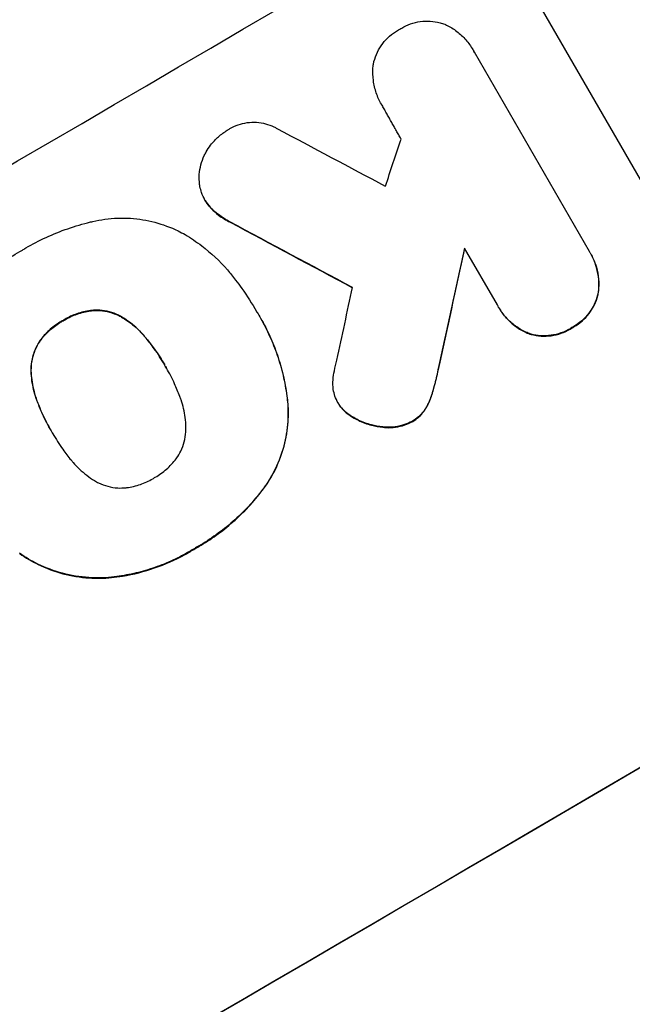
# Model space of a CAD drawing. Units: millimetres. Extents: x -4657 to 5127, y -3984 to 6406.
# Drawn here: x -1529 to -1452, y 2740 to 2863 of the extents above; entities that cross this region are included whole.
import ezdxf

# ---------------------------------------------------------------- set-up
doc = ezdxf.new("R2010")
doc.units = ezdxf.units.MM
doc.header["$LTSCALE"] = 20
doc.layers.add('2d', color=230, linetype='Continuous')

msp = doc.modelspace()

# ---------------------------------------------------------------- linework, layer by layer
at = {"layer": '2d'}
for p, q in [((-1464.24, 2865.64), (-1426.77, 2800.73)), ((-1471.94, 2858.99), (-1471.97, 2859.03)), ((-1471.8, 2858.74), (-1457.41, 2833.81)), ((-1483.38, 2852.15), (-1483.41, 2852.2)), ((-1505.46, 2840.15), (-1505.49, 2840.2)), ((-1504.72, 2839.16), (-1504.75, 2839.2)), ((-1502.34, 2837.43), (-1502.37, 2837.48)), ((-1468.89, 2827.07), (-1473, 2834.18)), ((-1457.2, 2833.45), (-1457.22, 2833.5)), ((-1456.27, 2828.46), (-1456.3, 2828.51)), ((-1519.69, 2826.34), (-1519.71, 2826.39)), ((-1499.01, 2826.22), (-1499.04, 2826.26)), ((-1468.7, 2826.72), (-1468.73, 2826.77)), ((-1523.23, 2825.09), (-1523.26, 2825.14)), ((-1515.8, 2825.47), (-1515.83, 2825.52)), ((-1498.51, 2825.37), (-1498.53, 2825.41)), ((-1464.84, 2823.43), (-1464.86, 2823.48)), ((-1459.54, 2824.19), (-1459.57, 2824.24)), ((-1526.08, 2822.62), (-1526.11, 2822.66)), ((-1512.84, 2822.88), (-1512.86, 2822.93)), ((-1527.24, 2818.8), (-1527.27, 2818.84)), ((-1510.43, 2819.38), (-1510.46, 2819.42)), ((-1476.29, 2818.93), (-1476.32, 2818.98)), ((-1476.96, 2816.23), (-1476.98, 2816.27)), ((-1526.46, 2814.94), (-1526.49, 2814.98)), ((-1488.81, 2814.76), (-1488.83, 2814.81)), ((-1495.1, 2814.65), (-1495.12, 2814.69)), ((-1488.46, 2814.24), (-1488.49, 2814.29)), ((-1477.67, 2814.4), (-1477.7, 2814.44)), ((-1487.01, 2813.02), (-1487.04, 2813.07)), ((-1479.57, 2812.46), (-1479.59, 2812.5)), ((-1524.62, 2811.1), (-1524.65, 2811.15)), ((-1483.21, 2811.76), (-1483.24, 2811.81)), ((-1497.82, 2804.53), (-1497.84, 2804.57)), ((-1506.75, 2796.55), (-1506.78, 2796.6)), ((-1517.19, 2792.95), (-1517.21, 2792.99))]:
    msp.add_line(p, q, dxfattribs=at)
for centre, major_axis, ratio, start_param, end_param in [((-1642.76, 2845.53), (951.76, 549.5), 0.052336, 4.575789, 4.848989), ((-1739.7, 3013.43), (-1834.61, 982.23), 0.01457, 1.711555, 1.719019), ((-1569.51, 2718.66), (465.93, 1388.25), 0.029425, -1.472014, -1.467738), ((-1727.76, 2992.75), (-1840.22, 989.95), 0.014477, 1.701385, 1.709768), ((-1546.75, 2679.24), (351.06, 1589.2), 0.023864, -1.477511, -1.467906), ((-1555.51, 2694.41), (345.17, 1597.4), 0.023624, -1.486889, -1.481171), ((-1590.34, 2754.73), (951.76, 549.5), 0.052336, 4.575789, 4.848989)]:
    msp.add_ellipse(centre, major_axis=major_axis, ratio=ratio, start_param=start_param, end_param=end_param, dxfattribs=at)
at = {"layer": '2d', "extrusion": (0, 0, -1)}
for centre, major_axis, ratio, start_param, end_param in [((-1727.76, 2992.75), (-1838.54, 989.05), 0.014477, 4.573294, 4.581703), ((-1546.75, 2679.24), (350.74, 1587.76), 0.023864, 1.467788, 1.477402), ((-1590.34, 2754.73), (952.63, 550), 0.052336, 1.434322, 1.707271)]:
    msp.add_ellipse(centre, major_axis=major_axis, ratio=ratio, start_param=start_param, end_param=end_param, dxfattribs=at)
at = {"layer": '2d'}
for points, knots in [([(-1649.94, 2857.96), (-1643.07, 2861.93), (-1635.84, 2865.89), (-1624.4, 2871.76), (-1620.49, 2873.7), (-1614.48, 2876.59), (-1612.45, 2877.55), (-1609.37, 2878.98), (-1607.82, 2879.69), (-1606, 2880.52), (-1605.08, 2880.93), (-1604.62, 2881.14), (-1604.39, 2881.24), (-1604.28, 2881.29), (-1604.22, 2881.32), (-1604.2, 2881.33), (-1604.18, 2881.33), (-1604.17, 2881.34), (-1600.59, 2882.94), (-1596.87, 2884.56), (-1591.08, 2886.98), (-1589.11, 2887.79), (-1586.11, 2889), (-1584.59, 2889.61), (-1582.8, 2890.32), (-1581.9, 2890.67), (-1581.44, 2890.85), (-1581.22, 2890.93), (-1581.1, 2890.98), (-1581.05, 2891), (-1581.02, 2891.01), (-1581.01, 2891.02), (-1581, 2891.02), (-1577.61, 2892.34), (-1573.98, 2893.7), (-1568.16, 2895.81), (-1566.16, 2896.52), (-1563.07, 2897.59), (-1561.5, 2898.13), (-1559.62, 2898.77), (-1558.67, 2899.09), (-1558.2, 2899.25), (-1557.96, 2899.33), (-1557.84, 2899.37), (-1557.78, 2899.39), (-1557.75, 2899.4), (-1557.73, 2899.4), (-1557.73, 2899.4), (-1557.72, 2899.4), (-1557.72, 2899.4), (-1556.14, 2899.93), (-1553.41, 2900.83), (-1547.58, 2902.66), (-1545.35, 2903.35), (-1541.55, 2904.48), (-1540.21, 2904.87), (-1538.09, 2905.49), (-1537.01, 2905.8), (-1535.69, 2906.17), (-1535.02, 2906.36), (-1534.68, 2906.45), (-1534.51, 2906.5), (-1534.43, 2906.53), (-1534.38, 2906.54), (-1534.36, 2906.54), (-1534.35, 2906.55), (-1534.34, 2906.55), (-1529.54, 2907.89), (-1525.18, 2909.03), (-1519.3, 2910.5), (-1517.46, 2910.95), (-1514.86, 2911.57), (-1514.02, 2911.76), (-1512.81, 2912.05), (-1512.21, 2912.18), (-1511.53, 2912.34), (-1511.2, 2912.42), (-1511.03, 2912.45), (-1510.95, 2912.47), (-1510.91, 2912.48), (-1510.89, 2912.49), (-1510.88, 2912.49), (-1510.87, 2912.49), (-1510.87, 2912.49), (-1506.53, 2913.48), (-1502.39, 2914.36), (-1496.47, 2915.55), (-1494.55, 2915.92), (-1491.74, 2916.45), (-1490.36, 2916.71), (-1488.78, 2917), (-1488, 2917.14), (-1487.61, 2917.21), (-1487.41, 2917.24), (-1487.32, 2917.26), (-1487.27, 2917.27), (-1487.25, 2917.27), (-1487.23, 2917.27), (-1487.23, 2917.27), (-1478.76, 2918.77), (-1470.71, 2919.98), (-1463.08, 2920.95)], [0.5002861, 0.5002861, 0.5002861, 0.5002861, 0.5627504, 0.5627504, 0.5939825, 0.5939825, 0.6095985, 0.6095985, 0.6174066, 0.6213106, 0.6232626, 0.6242386, 0.6247266, 0.6249706, 0.6250926, 0.6251536, 0.6251536, 0.6252146, 0.6252146, 0.6564467, 0.6564467, 0.6720628, 0.6720628, 0.6798708, 0.6837748, 0.6857268, 0.6867028, 0.6871908, 0.6874348, 0.6875568, 0.6876178, 0.6876178, 0.6876788, 0.6876788, 0.7189109, 0.7189109, 0.734527, 0.734527, 0.742335, 0.746239, 0.7481911, 0.7491671, 0.7496551, 0.7498991, 0.7500211, 0.7500821, 0.7501126, 0.7501278, 0.7501278, 0.7501431, 0.7501431, 0.7813752, 0.7813752, 0.7969912, 0.7969912, 0.8047993, 0.8047993, 0.8087033, 0.8106553, 0.8116313, 0.8121193, 0.8123633, 0.8124853, 0.8125463, 0.8125768, 0.8125768, 0.8126073, 0.8126073, 0.8438394, 0.8438394, 0.8594555, 0.8594555, 0.8672635, 0.8672635, 0.8711675, 0.8731195, 0.8740955, 0.8745835, 0.8748275, 0.8749495, 0.8750105, 0.875041, 0.875041, 0.8750715, 0.8750715, 0.9063036, 0.9063036, 0.9219197, 0.9219197, 0.9297277, 0.9336318, 0.9355838, 0.9365598, 0.9370478, 0.9372918, 0.9374138, 0.9374748, 0.9374748, 0.9375358, 0.9375358, 1, 1, 1, 1]), ([(-1463.75, 2905.48), (-1470.98, 2904.59), (-1478.36, 2902.98), (-1489.69, 2899.45), (-1493.5, 2898.1), (-1499.29, 2895.78), (-1501.23, 2894.97), (-1504.15, 2893.67), (-1505.61, 2893.01), (-1507.33, 2892.21), (-1508.19, 2891.8), (-1508.62, 2891.59), (-1508.84, 2891.48), (-1508.94, 2891.43), (-1509, 2891.41), (-1509.02, 2891.4), (-1509.04, 2891.39), (-1509.05, 2891.38), (-1515.37, 2888.32), (-1521.95, 2884.7), (-1532.22, 2878.44), (-1535.71, 2876.21), (-1541.04, 2872.65), (-1542.84, 2871.44), (-1545.55, 2869.56), (-1546.92, 2868.6), (-1548.52, 2867.47), (-1549.33, 2866.89), (-1549.73, 2866.61), (-1549.93, 2866.46), (-1550.03, 2866.39), (-1550.08, 2866.35), (-1550.11, 2866.33), (-1550.12, 2866.33), (-1550.13, 2866.32), (-1550.13, 2866.32), (-1552.8, 2864.4), (-1555.71, 2862.26), (-1560.44, 2858.72), (-1562.08, 2857.49), (-1564.63, 2855.55), (-1565.92, 2854.56), (-1567.47, 2853.37), (-1568.26, 2852.77), (-1568.65, 2852.46), (-1568.85, 2852.31), (-1568.95, 2852.23), (-1569, 2852.19), (-1569.02, 2852.18), (-1569.04, 2852.17), (-1569.05, 2852.16), (-1572.1, 2849.81), (-1576.66, 2846.28), (-1581.98, 2842.16), (-1584.64, 2840.1), (-1585.97, 2839.07), (-1586.63, 2838.55), (-1586.97, 2838.3), (-1587.13, 2838.17), (-1587.22, 2838.1), (-1587.25, 2838.08), (-1587.28, 2838.06), (-1587.29, 2838.05), (-1589.92, 2836), (-1592.84, 2833.8), (-1596.86, 2830.83), (-1597.78, 2830.15), (-1598.73, 2829.46), (-1598.94, 2829.31), (-1599.05, 2829.23), (-1599.34, 2829.01), (-1599.94, 2828.58), (-1602.1, 2827.02), (-1604, 2825.67), (-1606.22, 2824.11), (-1607.05, 2823.54), (-1607.86, 2822.99), (-1607.97, 2822.91), (-1607.99, 2822.89), (-1608.04, 2822.86), (-1608.12, 2822.81), (-1608.4, 2822.62), (-1609.06, 2822.17), (-1611.27, 2820.67), (-1614.84, 2818.33), (-1617.93, 2816.39), (-1620.21, 2814.99), (-1621.35, 2814.31), (-1622.66, 2813.53), (-1623.32, 2813.15), (-1623.59, 2812.99), (-1623.78, 2812.88), (-1623.88, 2812.83), (-1626.87, 2811.1), (-1629.97, 2809.41), (-1634.9, 2806.86), (-1636.59, 2806), (-1639.19, 2804.72), (-1640.51, 2804.08), (-1642.08, 2803.33), (-1642.87, 2802.95), (-1643.27, 2802.76), (-1643.47, 2802.67), (-1643.57, 2802.62), (-1643.62, 2802.6), (-1643.64, 2802.59), (-1643.66, 2802.58), (-1643.66, 2802.58), (-1646.58, 2801.21), (-1649.76, 2799.76), (-1654.97, 2797.47), (-1656.77, 2796.68), (-1659.58, 2795.48), (-1661.02, 2794.87), (-1662.73, 2794.14), (-1663.6, 2793.77), (-1664.04, 2793.59), (-1664.26, 2793.5), (-1664.37, 2793.45), (-1664.42, 2793.43), (-1664.45, 2793.42), (-1664.47, 2793.41), (-1668.05, 2791.91), (-1673.4, 2789.68), (-1679.66, 2787.1), (-1682.79, 2785.82), (-1684.35, 2785.19), (-1685.03, 2784.91), (-1685.47, 2784.73), (-1685.69, 2784.64), (-1689.53, 2783.08), (-1693.13, 2781.58), (-1698.55, 2779.25), (-1701.25, 2778.07), (-1704.41, 2776.67), (-1706, 2775.97), (-1706.79, 2775.61), (-1707.18, 2775.43), (-1707.38, 2775.34), (-1707.48, 2775.3), (-1707.53, 2775.28), (-1707.55, 2775.27), (-1707.56, 2775.26), (-1707.57, 2775.26), (-1715.85, 2771.52), (-1723.48, 2767.76), (-1733.95, 2762.08), (-1737.27, 2760.18), (-1742.02, 2757.32), (-1743.56, 2756.36), (-1745.81, 2754.93), (-1746.92, 2754.21), (-1748.19, 2753.37), (-1748.82, 2752.95), (-1749.13, 2752.74), (-1749.29, 2752.64), (-1749.36, 2752.58), (-1749.4, 2752.56), (-1749.42, 2752.55), (-1749.43, 2752.54), (-1749.44, 2752.53), (-1756.65, 2747.66), (-1763.14, 2742.55), (-1774.72, 2731.87), (-1779.8, 2726.29), (-1784.18, 2720.48)], [0, 0, 0, 0, 0.0625, 0.0625, 0.09375, 0.09375, 0.109375, 0.109375, 0.117188, 0.121094, 0.123047, 0.124023, 0.124512, 0.124756, 0.124878, 0.124939, 0.124939, 0.125, 0.125, 0.1875, 0.1875, 0.21875, 0.21875, 0.234375, 0.234375, 0.242188, 0.246094, 0.248047, 0.249023, 0.249512, 0.249756, 0.249878, 0.249939, 0.249969, 0.249969, 0.25, 0.25, 0.28125, 0.28125, 0.296875, 0.296875, 0.304688, 0.308594, 0.310547, 0.311523, 0.312012, 0.312256, 0.312378, 0.312439, 0.312439, 0.3125, 0.3125, 0.34375, 0.359375, 0.367188, 0.371094, 0.373047, 0.374023, 0.374512, 0.374756, 0.374878, 0.374878, 0.375, 0.375, 0.40625, 0.40625, 0.414063, 0.415039, 0.415039, 0.416016, 0.416016, 0.417969, 0.421875, 0.4375, 0.4375, 0.445313, 0.446289, 0.446289, 0.446533, 0.446533, 0.446777, 0.447266, 0.449219, 0.453125, 0.46875, 0.484375, 0.484375, 0.492188, 0.496094, 0.498047, 0.499023, 0.499023, 0.5, 0.5, 0.53125, 0.53125, 0.546875, 0.546875, 0.554688, 0.558594, 0.560547, 0.561523, 0.562012, 0.562256, 0.562378, 0.562439, 0.562439, 0.5625, 0.5625, 0.59375, 0.59375, 0.609375, 0.609375, 0.617188, 0.621094, 0.623047, 0.624023, 0.624512, 0.624756, 0.624878, 0.624878, 0.625, 0.625, 0.65625, 0.671875, 0.679688, 0.683594, 0.685547, 0.685547, 0.6875, 0.6875, 0.71875, 0.71875, 0.734375, 0.742188, 0.746094, 0.748047, 0.749023, 0.749512, 0.749756, 0.749878, 0.749939, 0.749939, 0.75, 0.75, 0.8125, 0.8125, 0.84375, 0.84375, 0.859375, 0.859375, 0.867188, 0.871094, 0.873047, 0.874023, 0.874512, 0.874756, 0.874878, 0.874939, 0.874939, 0.875, 0.875, 0.9375, 0.9375, 1, 1, 1, 1]), ([(-1481.12, 2861.58), (-1481.04, 2861.63), (-1480.95, 2861.68), (-1480.53, 2861.93), (-1480.15, 2862.11), (-1479.37, 2862.38), (-1478.96, 2862.49), (-1478.12, 2862.6), (-1477.7, 2862.62), (-1476.87, 2862.57), (-1476.46, 2862.5), (-1475.87, 2862.34), (-1475.67, 2862.28), (-1475.47, 2862.2)], [28.489331, 28.489331, 28.489331, 28.489331, 28.787143, 28.787143, 29.990133, 29.990133, 31.193124, 31.193124, 32.396115, 32.396115, 33.599105, 33.599105, 34.233303, 34.233303, 34.233303, 34.233303]), ([(-1475.47, 2862.2), (-1475.4, 2862.17), (-1475.34, 2862.14), (-1474.81, 2861.89), (-1474.37, 2861.62), (-1473.55, 2860.99), (-1473.17, 2860.64), (-1472.5, 2859.87), (-1472.21, 2859.45), (-1471.97, 2859.03), (-1471.91, 2858.94), (-1471.86, 2858.84), (-1471.8, 2858.74)], [-4.605361, -4.605361, -4.605361, -4.605361, -4.396797, -4.396797, -2.931198, -2.931198, -1.465599, -1.465599, 0, 0, 0, 0.334248, 0.334248, 0.334248, 0.334248]), ([(-1484.44, 2857.08), (-1484.41, 2857.24), (-1484.38, 2857.4), (-1484.23, 2857.94), (-1484.09, 2858.33), (-1483.72, 2859.08), (-1483.5, 2859.44), (-1482.99, 2860.12), (-1482.7, 2860.43), (-1482.07, 2860.98), (-1481.74, 2861.22), (-1481.3, 2861.48), (-1481.21, 2861.53), (-1481.12, 2861.58)], [23.516339, 23.516339, 23.516339, 23.516339, 23.993283, 23.993283, 25.196558, 25.196558, 26.399832, 26.399832, 27.603107, 27.603107, 28.806382, 28.806382, 29.117654, 29.117654, 29.117654, 29.117654]), ([(-1483.29, 2852), (-1483.33, 2852.06), (-1483.37, 2852.13), (-1483.66, 2852.63), (-1483.88, 2853.11), (-1484.22, 2854.11), (-1484.34, 2854.63), (-1484.49, 2855.7), (-1484.5, 2856.24), (-1484.46, 2856.87), (-1484.45, 2856.97), (-1484.44, 2857.08)], [24.136842, 24.136842, 24.136842, 24.136842, 24.367509, 24.367509, 25.882557, 25.882557, 27.397604, 27.397604, 28.912652, 28.912652, 29.2137, 29.2137, 29.2137, 29.2137]), ([(-1502.7, 2848.93), (-1502.59, 2849), (-1502.48, 2849.07), (-1502.05, 2849.33), (-1501.7, 2849.49), (-1500.97, 2849.74), (-1500.59, 2849.84), (-1499.81, 2849.94), (-1499.42, 2849.96), (-1498.65, 2849.91), (-1498.27, 2849.85), (-1497.56, 2849.66), (-1497.2, 2849.53), (-1496.73, 2849.3), (-1496.6, 2849.23), (-1496.48, 2849.16)], [26.28771, 26.28771, 26.28771, 26.28771, 26.677126, 26.677126, 27.790951, 27.790951, 28.904776, 28.904776, 30.018601, 30.018601, 31.132425, 31.132425, 32.242083, 32.242083, 32.649675, 32.649675, 32.649675, 32.649675]), ([(-1505.34, 2846.22), (-1505.17, 2846.52), (-1504.99, 2846.81), (-1504.49, 2847.46), (-1504.16, 2847.82), (-1503.45, 2848.44), (-1503.08, 2848.71), (-1502.7, 2848.93)], [28.90976, 28.90976, 28.90976, 28.90976, 29.884853, 29.884853, 31.245772, 31.245772, 32.581112, 32.581112, 32.581112, 32.581112]), ([(-1506.12, 2841.89), (-1506.13, 2841.98), (-1506.15, 2842.07), (-1506.21, 2842.57), (-1506.23, 2843), (-1506.17, 2843.83), (-1506.1, 2844.24), (-1505.9, 2845.02), (-1505.76, 2845.41), (-1505.5, 2845.93), (-1505.42, 2846.08), (-1505.34, 2846.22)], [21.35293, 21.35293, 21.35293, 21.35293, 21.605558, 21.605558, 22.802148, 22.802148, 23.998737, 23.998737, 25.203358, 25.203358, 25.672248, 25.672248, 25.672248, 25.672248]), ([(-1504.75, 2839.2), (-1504.79, 2839.25), (-1504.84, 2839.3), (-1505.11, 2839.61), (-1505.32, 2839.9), (-1505.66, 2840.49), (-1505.81, 2840.81), (-1506, 2841.39), (-1506.07, 2841.64), (-1506.12, 2841.89)], [15.209862, 15.209862, 15.209862, 15.209862, 15.395283, 15.395283, 16.417877, 16.417877, 17.442055, 17.442055, 18.164936, 18.164936, 18.164936, 18.164936]), ([(-1505.46, 2840.15), (-1505.29, 2839.86), (-1505.09, 2839.57), (-1504.81, 2839.25), (-1504.77, 2839.2), (-1504.72, 2839.16)], [16.417787, 16.417787, 16.417787, 16.417787, 17.440382, 17.440382, 17.625802, 17.625802, 17.625802, 17.625802]), ([(-1502.37, 2837.48), (-1502.87, 2837.73), (-1503.36, 2838.03), (-1504.14, 2838.63), (-1504.46, 2838.91), (-1504.75, 2839.2)], [21.845482, 21.845482, 21.845482, 21.845482, 23.464067, 23.464067, 24.649542, 24.649542, 24.649542, 24.649542]), ([(-1504.72, 2839.16), (-1504.43, 2838.86), (-1504.12, 2838.58), (-1503.34, 2837.98), (-1502.85, 2837.68), (-1502.34, 2837.43)], [28.966531, 28.966531, 28.966531, 28.966531, 30.146891, 30.146891, 31.770366, 31.770366, 31.770366, 31.770366]), ([(-1528.34, 2833.95), (-1528.2, 2834.03), (-1528.06, 2834.12), (-1527.1, 2834.67), (-1526.26, 2835.12), (-1524.5, 2835.93), (-1523.59, 2836.3), (-1521.74, 2836.94), (-1520.78, 2837.22), (-1519.72, 2837.48), (-1519.63, 2837.5), (-1519.53, 2837.52)], [135.101515, 135.101515, 135.101515, 135.101515, 135.597811, 135.597811, 138.427958, 138.427958, 141.258105, 141.258105, 144.088252, 144.088252, 144.366696, 144.366696, 144.366696, 144.366696]), ([(-1519.53, 2837.52), (-1519.04, 2837.64), (-1518.53, 2837.73), (-1516.97, 2837.95), (-1515.89, 2837.98), (-1513.77, 2837.85), (-1512.74, 2837.67), (-1510.79, 2837.16), (-1509.8, 2836.8), (-1508.56, 2836.19), (-1508.27, 2836.04), (-1507.98, 2835.88)], [77.725382, 77.725382, 77.725382, 77.725382, 79.173576, 79.173576, 82.223205, 82.223205, 85.272834, 85.272834, 88.315031, 88.315031, 89.256973, 89.256973, 89.256973, 89.256973]), ([(-1507.98, 2835.88), (-1507.26, 2835.45), (-1506.57, 2834.98), (-1504.73, 2833.57), (-1503.65, 2832.56), (-1502.33, 2831.05), (-1501.99, 2830.62), (-1501.67, 2830.19)], [123.424961, 123.424961, 123.424961, 123.424961, 125.795627, 125.795627, 129.985496, 129.985496, 131.553418, 131.553418, 131.553418, 131.553418]), ([(-1535.36, 2828.36), (-1535.3, 2828.43), (-1535.24, 2828.5), (-1534.53, 2829.26), (-1533.84, 2829.92), (-1532.43, 2831.16), (-1531.7, 2831.74), (-1530.2, 2832.82), (-1529.44, 2833.31), (-1528.56, 2833.83), (-1528.45, 2833.89), (-1528.34, 2833.95)], [120.942186, 120.942186, 120.942186, 120.942186, 121.199775, 121.199775, 123.896785, 123.896785, 126.593796, 126.593796, 129.290806, 129.290806, 129.660091, 129.660091, 129.660091, 129.660091]), ([(-1457.41, 2833.81), (-1457.35, 2833.71), (-1457.28, 2833.6), (-1457.22, 2833.5), (-1456.98, 2833.09), (-1456.78, 2832.64), (-1456.45, 2831.69), (-1456.34, 2831.19), (-1456.2, 2830.19), (-1456.19, 2829.68), (-1456.24, 2828.95), (-1456.26, 2828.73), (-1456.3, 2828.51)], [-0.359399, -0.359399, -0.359399, -0.359399, 0, 0, 0, 1.433208, 1.433208, 2.866417, 2.866417, 4.299625, 4.299625, 4.949699, 4.949699, 4.949699, 4.949699]), ([(-1456.27, 2828.46), (-1456.24, 2828.68), (-1456.21, 2828.91), (-1456.16, 2829.63), (-1456.18, 2830.14), (-1456.31, 2831.15), (-1456.43, 2831.64), (-1456.75, 2832.59), (-1456.96, 2833.04), (-1457.2, 2833.45)], [-4.949683, -4.949683, -4.949683, -4.949683, -4.299608, -4.299608, -2.866406, -2.866406, -1.433203, -1.433203, 0, 0, 0, 0]), ([(-1501.67, 2830.19), (-1501.4, 2829.85), (-1501.14, 2829.5), (-1500.22, 2828.2), (-1499.6, 2827.24), (-1499.04, 2826.26), (-1499.01, 2826.22), (-1498.99, 2826.18), (-1498.96, 2826.14)], [-4.647717, -4.647717, -4.647717, -4.647717, -3.386318, -3.386318, 0, 0, 0, 0.143603, 0.143603, 0.143603, 0.143603]), ([(-1456.3, 2828.51), (-1456.31, 2828.44), (-1456.33, 2828.38), (-1456.45, 2827.92), (-1456.59, 2827.53), (-1456.96, 2826.76), (-1457.19, 2826.39), (-1457.71, 2825.7), (-1458, 2825.38), (-1458.64, 2824.82), (-1458.98, 2824.58), (-1459.41, 2824.33), (-1459.48, 2824.28), (-1459.57, 2824.24)], [4.649237, 4.649237, 4.649237, 4.649237, 4.844766, 4.844766, 6.068679, 6.068679, 7.292592, 7.292592, 8.516506, 8.516506, 9.740419, 9.740419, 10.011266, 10.011266, 10.011266, 10.011266]), ([(-1459.54, 2824.19), (-1459.46, 2824.24), (-1459.38, 2824.28), (-1458.95, 2824.53), (-1458.61, 2824.78), (-1457.98, 2825.34), (-1457.68, 2825.66), (-1457.16, 2826.34), (-1456.94, 2826.71), (-1456.57, 2827.48), (-1456.42, 2827.88), (-1456.3, 2828.33), (-1456.29, 2828.4), (-1456.27, 2828.46)], [28.943423, 28.943423, 28.943423, 28.943423, 29.214265, 29.214265, 30.438156, 30.438156, 31.662047, 31.662047, 32.885938, 32.885938, 34.109829, 34.109829, 34.305378, 34.305378, 34.305378, 34.305378]), ([(-1519.71, 2826.39), (-1519.75, 2826.38), (-1519.79, 2826.38), (-1520.41, 2826.3), (-1520.98, 2826.16), (-1522.06, 2825.78), (-1522.58, 2825.54), (-1523.12, 2825.22), (-1523.19, 2825.18), (-1523.26, 2825.14)], [9.763992, 9.763992, 9.763992, 9.763992, 9.879648, 9.879648, 11.528647, 11.528647, 13.177646, 13.177646, 13.419557, 13.419557, 13.419557, 13.419557]), ([(-1523.23, 2825.09), (-1523.16, 2825.14), (-1523.09, 2825.18), (-1522.55, 2825.5), (-1522.04, 2825.74), (-1520.95, 2826.11), (-1520.38, 2826.25), (-1519.77, 2826.33), (-1519.73, 2826.34), (-1519.69, 2826.34)], [39.283201, 39.283201, 39.283201, 39.283201, 39.52511, 39.52511, 41.1741, 41.1741, 42.82309, 42.82309, 42.938744, 42.938744, 42.938744, 42.938744]), ([(-1515.83, 2825.52), (-1515.98, 2825.61), (-1516.15, 2825.7), (-1516.68, 2825.96), (-1517.07, 2826.11), (-1517.84, 2826.31), (-1518.25, 2826.38), (-1519.01, 2826.43), (-1519.37, 2826.42), (-1519.71, 2826.39)], [3.072631, 3.072631, 3.072631, 3.072631, 3.598042, 3.598042, 4.797389, 4.797389, 6.001868, 6.001868, 6.996314, 6.996314, 6.996314, 6.996314]), ([(-1519.69, 2826.34), (-1519.34, 2826.38), (-1518.99, 2826.38), (-1518.23, 2826.33), (-1517.82, 2826.27), (-1517.05, 2826.06), (-1516.66, 2825.92), (-1516.12, 2825.66), (-1515.96, 2825.57), (-1515.8, 2825.47)], [31.460657, 31.460657, 31.460657, 31.460657, 32.455093, 32.455093, 33.659563, 33.659563, 34.85891, 34.85891, 35.384325, 35.384325, 35.384325, 35.384325]), ([(-1498.96, 2826.14), (-1498.82, 2825.9), (-1498.67, 2825.66), (-1498.53, 2825.41), (-1498.12, 2824.7), (-1497.73, 2823.95), (-1497.03, 2822.41), (-1496.71, 2821.61), (-1496.15, 2819.97), (-1495.91, 2819.13), (-1495.51, 2817.43), (-1495.35, 2816.56), (-1495.19, 2815.36), (-1495.15, 2815.03), (-1495.12, 2814.69)], [-0.8383, -0.8383, -0.8383, -0.8383, 0, 0, 0, 2.479443, 2.479443, 4.958885, 4.958885, 7.438328, 7.438328, 9.91777, 9.91777, 10.865896, 10.865896, 10.865896, 10.865896]), ([(-1464.86, 2823.48), (-1465.08, 2823.56), (-1465.29, 2823.65), (-1465.94, 2823.97), (-1466.37, 2824.23), (-1467.18, 2824.85), (-1467.55, 2825.19), (-1468.2, 2825.95), (-1468.49, 2826.35), (-1468.79, 2826.87), (-1468.84, 2826.97), (-1468.89, 2827.07)], [18.113436, 18.113436, 18.113436, 18.113436, 18.776188, 18.776188, 20.211332, 20.211332, 21.646477, 21.646477, 23.081621, 23.081621, 23.424408, 23.424408, 23.424408, 23.424408]), ([(-1468.7, 2826.72), (-1468.46, 2826.31), (-1468.18, 2825.9), (-1467.52, 2825.15), (-1467.15, 2824.8), (-1466.34, 2824.18), (-1465.91, 2823.92), (-1465.25, 2823.6), (-1465.05, 2823.51), (-1464.84, 2823.43)], [23.081423, 23.081423, 23.081423, 23.081423, 24.519887, 24.519887, 25.958351, 25.958351, 27.396815, 27.396815, 28.049994, 28.049994, 28.049994, 28.049994]), ([(-1523.26, 2825.14), (-1523.34, 2825.1), (-1523.41, 2825.05), (-1523.96, 2824.74), (-1524.42, 2824.41), (-1525.28, 2823.66), (-1525.67, 2823.23), (-1526.05, 2822.73), (-1526.08, 2822.7), (-1526.11, 2822.66)], [12.80692, 12.80692, 12.80692, 12.80692, 13.073196, 13.073196, 14.708538, 14.708538, 16.34388, 16.34388, 16.474123, 16.474123, 16.474123, 16.474123]), ([(-1526.08, 2822.62), (-1526.05, 2822.65), (-1526.02, 2822.69), (-1525.65, 2823.19), (-1525.25, 2823.61), (-1524.39, 2824.36), (-1523.93, 2824.69), (-1523.39, 2825.01), (-1523.31, 2825.05), (-1523.23, 2825.09)], [35.811018, 35.811018, 35.811018, 35.811018, 35.941258, 35.941258, 37.576592, 37.576592, 39.211926, 39.211926, 39.4782, 39.4782, 39.4782, 39.4782]), ([(-1512.86, 2822.93), (-1512.96, 2823.04), (-1513.05, 2823.16), (-1513.64, 2823.83), (-1514.2, 2824.36), (-1515.13, 2825.07), (-1515.47, 2825.31), (-1515.83, 2825.52)], [1.734478, 1.734478, 1.734478, 1.734478, 2.159966, 2.159966, 4.319933, 4.319933, 5.488343, 5.488343, 5.488343, 5.488343]), ([(-1515.8, 2825.47), (-1515.45, 2825.26), (-1515.11, 2825.03), (-1514.17, 2824.31), (-1513.62, 2823.79), (-1513.02, 2823.11), (-1512.93, 2823), (-1512.84, 2822.88)], [63.756597, 63.756597, 63.756597, 63.756597, 64.925002, 64.925002, 67.084969, 67.084969, 67.510458, 67.510458, 67.510458, 67.510458]), ([(-1495.1, 2814.65), (-1495.13, 2814.99), (-1495.16, 2815.32), (-1495.32, 2816.53), (-1495.48, 2817.39), (-1495.88, 2819.09), (-1496.12, 2819.93), (-1496.69, 2821.57), (-1497, 2822.36), (-1497.71, 2823.91), (-1498.09, 2824.65), (-1498.51, 2825.37)], [-10.865131, -10.865131, -10.865131, -10.865131, -9.906763, -9.906763, -7.430072, -7.430072, -4.953381, -4.953381, -2.476691, -2.476691, 0, 0, 0, 0]), ([(-1459.57, 2824.24), (-1459.64, 2824.19), (-1459.72, 2824.14), (-1460.15, 2823.89), (-1460.53, 2823.71), (-1461.33, 2823.43), (-1461.75, 2823.33), (-1462.6, 2823.21), (-1463.03, 2823.2), (-1463.88, 2823.25), (-1464.29, 2823.32), (-1464.74, 2823.44), (-1464.8, 2823.46), (-1464.86, 2823.48)], [9.4841, 9.4841, 9.4841, 9.4841, 9.759373, 9.759373, 10.984855, 10.984855, 12.210337, 12.210337, 13.435819, 13.435819, 14.661301, 14.661301, 14.849629, 14.849629, 14.849629, 14.849629]), ([(-1464.84, 2823.43), (-1464.78, 2823.41), (-1464.72, 2823.4), (-1464.27, 2823.28), (-1463.85, 2823.21), (-1463.01, 2823.15), (-1462.57, 2823.17), (-1461.72, 2823.28), (-1461.3, 2823.39), (-1460.5, 2823.67), (-1460.12, 2823.85), (-1459.69, 2824.1), (-1459.62, 2824.14), (-1459.54, 2824.19)], [24.180935, 24.180935, 24.180935, 24.180935, 24.369282, 24.369282, 25.594744, 25.594744, 26.820205, 26.820205, 28.045666, 28.045666, 29.271127, 29.271127, 29.546395, 29.546395, 29.546395, 29.546395]), ([(-1526.11, 2822.66), (-1526.3, 2822.38), (-1526.48, 2822.09), (-1526.81, 2821.4), (-1526.95, 2821.01), (-1527.16, 2820.23), (-1527.23, 2819.82), (-1527.27, 2819.22), (-1527.27, 2819.03), (-1527.27, 2818.84)], [12.294465, 12.294465, 12.294465, 12.294465, 13.261887, 13.261887, 14.468969, 14.468969, 15.67154, 15.67154, 16.204297, 16.204297, 16.204297, 16.204297]), ([(-1527.24, 2818.8), (-1527.25, 2818.99), (-1527.24, 2819.17), (-1527.2, 2819.78), (-1527.13, 2820.19), (-1526.93, 2820.96), (-1526.78, 2821.36), (-1526.45, 2822.04), (-1526.28, 2822.34), (-1526.08, 2822.62)], [22.35415, 22.35415, 22.35415, 22.35415, 22.88691, 22.88691, 24.089482, 24.089482, 25.296556, 25.296556, 26.26397, 26.26397, 26.26397, 26.26397]), ([(-1510.46, 2819.42), (-1510.49, 2819.47), (-1510.52, 2819.53), (-1510.55, 2819.58), (-1510.94, 2820.26), (-1511.37, 2820.94), (-1512.17, 2822.05), (-1512.51, 2822.49), (-1512.86, 2822.93)], [-0.181199, -0.181199, -0.181199, -0.181199, 0, 0, 0, 2.366234, 2.366234, 3.988186, 3.988186, 3.988186, 3.988186]), ([(-1512.84, 2822.88), (-1512.48, 2822.45), (-1512.14, 2822), (-1511.35, 2820.9), (-1510.92, 2820.23), (-1510.53, 2819.56)], [-3.988185, -3.988185, -3.988185, -3.988185, -2.36623, -2.36623, -0.026312, -0.026312, -0.026312, -0.026312]), ([(-1527.27, 2818.84), (-1527.26, 2818.45), (-1527.23, 2818.07), (-1527.07, 2816.91), (-1526.89, 2816.14), (-1526.59, 2815.27), (-1526.54, 2815.12), (-1526.49, 2814.98)], [29.757778, 29.757778, 29.757778, 29.757778, 30.860142, 30.860142, 33.061165, 33.061165, 33.50548, 33.50548, 33.50548, 33.50548]), ([(-1526.46, 2814.94), (-1526.51, 2815.08), (-1526.57, 2815.22), (-1526.87, 2816.1), (-1527.05, 2816.86), (-1527.2, 2818.02), (-1527.23, 2818.41), (-1527.24, 2818.8)], [37.018767, 37.018767, 37.018767, 37.018767, 37.463079, 37.463079, 39.664099, 39.664099, 40.766465, 40.766465, 40.766465, 40.766465]), ([(-1508.64, 2815.61), (-1508.84, 2816.15), (-1509.06, 2816.68), (-1509.6, 2817.88), (-1509.94, 2818.53), (-1510.31, 2819.17), (-1510.36, 2819.25), (-1510.41, 2819.34), (-1510.46, 2819.42)], [-3.839663, -3.839663, -3.839663, -3.839663, -2.187947, -2.187947, 0, 0, 0, 0.296734, 0.296734, 0.296734, 0.296734]), ([(-1489.43, 2816.49), (-1489.47, 2816.9), (-1489.49, 2817.31), (-1489.43, 2818.1), (-1489.37, 2818.47), (-1489.29, 2818.82)], [22.321021, 22.321021, 22.321021, 22.321021, 23.48493, 23.48493, 24.572485, 24.572485, 24.572485, 24.572485]), ([(-1476.32, 2818.98), (-1476.46, 2818.29), (-1476.62, 2817.61), (-1476.86, 2816.72), (-1476.92, 2816.5), (-1476.98, 2816.27)], [27.424795, 27.424795, 27.424795, 27.424795, 29.507381, 29.507381, 30.192303, 30.192303, 30.192303, 30.192303]), ([(-1476.96, 2816.23), (-1476.9, 2816.43), (-1476.84, 2816.64), (-1476.61, 2817.53), (-1476.44, 2818.23), (-1476.29, 2818.93)], [206.39771, 206.39771, 206.39771, 206.39771, 207.036755, 207.036755, 209.164716, 209.164716, 209.164716, 209.164716]), ([(-1488.49, 2814.29), (-1488.62, 2814.46), (-1488.73, 2814.63), (-1488.99, 2815.07), (-1489.12, 2815.36), (-1489.31, 2815.93), (-1489.38, 2816.2), (-1489.43, 2816.49)], [14.04881, 14.04881, 14.04881, 14.04881, 14.658756, 14.658756, 15.571725, 15.571725, 16.383205, 16.383205, 16.383205, 16.383205]), ([(-1476.98, 2816.27), (-1477.13, 2815.74), (-1477.33, 2815.2), (-1477.62, 2814.6), (-1477.66, 2814.52), (-1477.7, 2814.44)], [6.898307, 6.898307, 6.898307, 6.898307, 8.563515, 8.563515, 8.813997, 8.813997, 8.813997, 8.813997]), ([(-1477.67, 2814.4), (-1477.63, 2814.48), (-1477.59, 2814.56), (-1477.3, 2815.16), (-1477.1, 2815.7), (-1476.96, 2816.23)], [46.043025, 46.043025, 46.043025, 46.043025, 46.302093, 46.302093, 47.958309, 47.958309, 47.958309, 47.958309]), ([(-1526.49, 2814.98), (-1526.29, 2814.47), (-1526.08, 2813.96), (-1525.52, 2812.73), (-1525.15, 2812.01), (-1524.72, 2811.27), (-1524.68, 2811.21), (-1524.65, 2811.15)], [72.153028, 72.153028, 72.153028, 72.153028, 73.739428, 73.739428, 76.111017, 76.111017, 76.322995, 76.322995, 76.322995, 76.322995]), ([(-1524.74, 2811.31), (-1525.13, 2811.98), (-1525.49, 2812.68), (-1526.05, 2813.91), (-1526.26, 2814.42), (-1526.46, 2814.94)], [37.830264, 37.830264, 37.830264, 37.830264, 40.161121, 40.161121, 41.760967, 41.760967, 41.760967, 41.760967]), ([(-1507.87, 2811.74), (-1507.88, 2812.16), (-1507.91, 2812.57), (-1508.07, 2813.74), (-1508.24, 2814.48), (-1508.53, 2815.33), (-1508.58, 2815.47), (-1508.64, 2815.61)], [63.159427, 63.159427, 63.159427, 63.159427, 64.332686, 64.332686, 66.475202, 66.475202, 66.909313, 66.909313, 66.909313, 66.909313]), ([(-1495.12, 2814.69), (-1495.07, 2813.97), (-1495.07, 2813.24), (-1495.19, 2811.47), (-1495.37, 2810.43), (-1495.88, 2808.48), (-1496.24, 2807.5), (-1497.03, 2805.87), (-1497.42, 2805.2), (-1497.84, 2804.57)], [7.002645, 7.002645, 7.002645, 7.002645, 9.063853, 9.063853, 12.085137, 12.085137, 15.121205, 15.121205, 17.283249, 17.283249, 17.283249, 17.283249]), ([(-1497.82, 2804.53), (-1497.39, 2805.16), (-1497.01, 2805.81), (-1496.22, 2807.44), (-1495.86, 2808.43), (-1495.34, 2810.38), (-1495.17, 2811.41), (-1495.05, 2813.18), (-1495.05, 2813.92), (-1495.1, 2814.65)], [79.60627, 79.60627, 79.60627, 79.60627, 81.757746, 81.757746, 84.790101, 84.790101, 87.815074, 87.815074, 89.886822, 89.886822, 89.886822, 89.886822]), ([(-1487.04, 2813.07), (-1487.23, 2813.18), (-1487.42, 2813.31), (-1487.91, 2813.68), (-1488.19, 2813.94), (-1488.45, 2814.25), (-1488.47, 2814.27), (-1488.49, 2814.29)], [14.551409, 14.551409, 14.551409, 14.551409, 15.198568, 15.198568, 16.281753, 16.281753, 16.359205, 16.359205, 16.359205, 16.359205]), ([(-1488.46, 2814.24), (-1488.45, 2814.22), (-1488.43, 2814.2), (-1488.16, 2813.9), (-1487.88, 2813.64), (-1487.4, 2813.27), (-1487.21, 2813.14), (-1487.01, 2813.02)], [18.370496, 18.370496, 18.370496, 18.370496, 18.446294, 18.446294, 19.527752, 19.527752, 20.178094, 20.178094, 20.178094, 20.178094]), ([(-1477.7, 2814.44), (-1477.82, 2814.21), (-1477.96, 2813.99), (-1478.31, 2813.53), (-1478.53, 2813.29), (-1479.01, 2812.88), (-1479.26, 2812.7), (-1479.54, 2812.53), (-1479.57, 2812.52), (-1479.59, 2812.5)], [4.684637, 4.684637, 4.684637, 4.684637, 5.425479, 5.425479, 6.332035, 6.332035, 7.238592, 7.238592, 7.324531, 7.324531, 7.324531, 7.324531]), ([(-1479.57, 2812.46), (-1479.54, 2812.47), (-1479.52, 2812.48), (-1479.23, 2812.65), (-1478.98, 2812.83), (-1478.51, 2813.25), (-1478.29, 2813.48), (-1477.94, 2813.95), (-1477.79, 2814.17), (-1477.67, 2814.4)], [21.626581, 21.626581, 21.626581, 21.626581, 21.71252, 21.71252, 22.619067, 22.619067, 23.525615, 23.525615, 24.266448, 24.266448, 24.266448, 24.266448]), ([(-1483.24, 2811.81), (-1483.73, 2811.85), (-1484.21, 2811.94), (-1485.22, 2812.21), (-1485.78, 2812.41), (-1486.56, 2812.79), (-1486.8, 2812.93), (-1487.04, 2813.07)], [19.352647, 19.352647, 19.352647, 19.352647, 20.78008, 20.78008, 22.506876, 22.506876, 23.290115, 23.290115, 23.290115, 23.290115]), ([(-1487.01, 2813.02), (-1486.78, 2812.88), (-1486.54, 2812.75), (-1485.75, 2812.37), (-1485.19, 2812.16), (-1484.18, 2811.9), (-1483.7, 2811.81), (-1483.21, 2811.76)], [32.084228, 32.084228, 32.084228, 32.084228, 32.867462, 32.867462, 34.594254, 34.594254, 36.021677, 36.021677, 36.021677, 36.021677]), ([(-1479.59, 2812.5), (-1479.88, 2812.35), (-1480.18, 2812.21), (-1480.88, 2811.97), (-1481.27, 2811.87), (-1482.08, 2811.76), (-1482.49, 2811.75), (-1483, 2811.78), (-1483.12, 2811.79), (-1483.24, 2811.81)], [9.391675, 9.391675, 9.391675, 9.391675, 10.360818, 10.360818, 11.515308, 11.515308, 12.669799, 12.669799, 13.014451, 13.014451, 13.014451, 13.014451]), ([(-1483.21, 2811.76), (-1483.1, 2811.75), (-1482.98, 2811.73), (-1482.46, 2811.7), (-1482.05, 2811.71), (-1481.25, 2811.83), (-1480.85, 2811.92), (-1480.16, 2812.16), (-1479.85, 2812.3), (-1479.57, 2812.46)], [23.805682, 23.805682, 23.805682, 23.805682, 24.150338, 24.150338, 25.304815, 25.304815, 26.459291, 26.459291, 27.428422, 27.428422, 27.428422, 27.428422]), ([(-1524.65, 2811.15), (-1524.61, 2811.08), (-1524.58, 2811.02), (-1524.16, 2810.3), (-1523.74, 2809.64), (-1522.96, 2808.55), (-1522.62, 2808.1), (-1522.26, 2807.67)], [73.51778, 73.51778, 73.51778, 73.51778, 73.72851, 73.72851, 76.028299, 76.028299, 77.653715, 77.653715, 77.653715, 77.653715]), ([(-1509.04, 2807.9), (-1508.85, 2808.18), (-1508.67, 2808.48), (-1508.34, 2809.16), (-1508.19, 2809.56), (-1507.99, 2810.34), (-1507.91, 2810.75), (-1507.87, 2811.37), (-1507.87, 2811.55), (-1507.87, 2811.74)], [31.889694, 31.889694, 31.889694, 31.889694, 32.853902, 32.853902, 34.072058, 34.072058, 35.287542, 35.287542, 35.825201, 35.825201, 35.825201, 35.825201]), ([(-1522.26, 2807.67), (-1522.17, 2807.56), (-1522.09, 2807.46), (-1521.49, 2806.78), (-1520.91, 2806.24), (-1519.97, 2805.51), (-1519.64, 2805.29), (-1519.3, 2805.08)], [37.467283, 37.467283, 37.467283, 37.467283, 37.854095, 37.854095, 40.076184, 40.076184, 41.212708, 41.212708, 41.212708, 41.212708]), ([(-1511.87, 2805.42), (-1511.82, 2805.45), (-1511.77, 2805.48), (-1511.23, 2805.79), (-1510.76, 2806.13), (-1509.87, 2806.9), (-1509.47, 2807.34), (-1509.08, 2807.84), (-1509.06, 2807.87), (-1509.04, 2807.9)], [40.180379, 40.180379, 40.180379, 40.180379, 40.362975, 40.362975, 42.048685, 42.048685, 43.734394, 43.734394, 43.835255, 43.835255, 43.835255, 43.835255]), ([(-1519.3, 2805.08), (-1519.14, 2804.98), (-1518.97, 2804.89), (-1518.42, 2804.62), (-1518.03, 2804.48), (-1517.25, 2804.27), (-1516.83, 2804.2), (-1516.08, 2804.15), (-1515.74, 2804.16), (-1515.41, 2804.19)], [22.562103, 22.562103, 22.562103, 22.562103, 23.106632, 23.106632, 24.321627, 24.321627, 25.539079, 25.539079, 26.488609, 26.488609, 26.488609, 26.488609]), ([(-1515.41, 2804.19), (-1515.37, 2804.19), (-1515.32, 2804.2), (-1514.7, 2804.28), (-1514.13, 2804.42), (-1513.03, 2804.8), (-1512.52, 2805.04), (-1511.98, 2805.35), (-1511.93, 2805.38), (-1511.87, 2805.42)], [36.334613, 36.334613, 36.334613, 36.334613, 36.463135, 36.463135, 38.122217, 38.122217, 39.781298, 39.781298, 39.97716, 39.97716, 39.97716, 39.97716]), ([(-1497.84, 2804.57), (-1497.99, 2804.36), (-1498.14, 2804.16), (-1498.85, 2803.22), (-1499.44, 2802.53), (-1500.68, 2801.19), (-1501.33, 2800.56), (-1502.68, 2799.37), (-1503.38, 2798.82), (-1504.82, 2797.79), (-1505.55, 2797.31), (-1506.45, 2796.78), (-1506.62, 2796.69), (-1506.78, 2796.6)], [30.175456, 30.175456, 30.175456, 30.175456, 30.902395, 30.902395, 33.485842, 33.485842, 36.069289, 36.069289, 38.652736, 38.652736, 41.236182, 41.236182, 41.798233, 41.798233, 41.798233, 41.798233]), ([(-1506.75, 2796.55), (-1506.59, 2796.65), (-1506.43, 2796.74), (-1505.52, 2797.26), (-1504.79, 2797.74), (-1503.36, 2798.77), (-1502.66, 2799.33), (-1501.31, 2800.52), (-1500.66, 2801.15), (-1499.41, 2802.48), (-1498.83, 2803.18), (-1498.12, 2804.11), (-1497.97, 2804.32), (-1497.82, 2804.53)], [123.070499, 123.070499, 123.070499, 123.070499, 123.632546, 123.632546, 126.21597, 126.21597, 128.799395, 128.799395, 131.382819, 131.382819, 133.966244, 133.966244, 134.693196, 134.693196, 134.693196, 134.693196]), ([(-1506.78, 2796.6), (-1506.99, 2796.47), (-1507.2, 2796.34), (-1508.08, 2795.83), (-1508.78, 2795.46), (-1510.23, 2794.79), (-1510.98, 2794.49), (-1512.52, 2793.95), (-1513.31, 2793.72), (-1514.91, 2793.34), (-1515.72, 2793.19), (-1516.76, 2793.05), (-1516.99, 2793.02), (-1517.21, 2792.99)], [36.668029, 36.668029, 36.668029, 36.668029, 37.402797, 37.402797, 39.74078, 39.74078, 42.078764, 42.078764, 44.416747, 44.416747, 46.754731, 46.754731, 47.401691, 47.401691, 47.401691, 47.401691]), ([(-1517.19, 2792.95), (-1516.73, 2793), (-1516.28, 2793.06), (-1514.43, 2793.36), (-1513.07, 2793.71), (-1510.51, 2794.59), (-1509.22, 2795.16), (-1507.56, 2796.07), (-1507.15, 2796.31), (-1506.75, 2796.55)], [92.254234, 92.254234, 92.254234, 92.254234, 93.545319, 93.545319, 97.615845, 97.615845, 101.693126, 101.693126, 103.023564, 103.023564, 103.023564, 103.023564]), ([(-1517.21, 2792.99), (-1518.15, 2792.9), (-1519.1, 2792.89), (-1521.16, 2793.02), (-1522.26, 2793.21), (-1524.35, 2793.76), (-1525.4, 2794.15), (-1527.2, 2795.03), (-1527.98, 2795.48), (-1528.71, 2796)], [33.076187, 33.076187, 33.076187, 33.076187, 35.751258, 35.751258, 39.003898, 39.003898, 42.24601, 42.24601, 44.782502, 44.782502, 44.782502, 44.782502]), ([(-1528.68, 2795.95), (-1527.95, 2795.44), (-1527.17, 2794.98), (-1525.36, 2794.1), (-1524.31, 2793.71), (-1522.23, 2793.16), (-1521.12, 2792.97), (-1519.07, 2792.84), (-1518.12, 2792.86), (-1517.19, 2792.95)], [59.162339, 59.162339, 59.162339, 59.162339, 61.705385, 61.705385, 64.949785, 64.949785, 68.200119, 68.200119, 70.868619, 70.868619, 70.868619, 70.868619])]:
    msp.add_open_spline(points, degree=3, knots=knots, dxfattribs=at)
for points in [[(-1471.78, 2858.69), (-1471.83, 2858.79), (-1471.88, 2858.89), (-1471.94, 2858.99)], [(-1483.38, 2852.15), (-1483.34, 2852.09), (-1483.31, 2852.03), (-1483.27, 2851.96)], [(-1498.96, 2826.13), (-1498.98, 2826.16), (-1498.99, 2826.19), (-1499.01, 2826.22)], [(-1489.29, 2818.82), (-1489.2, 2819.28), (-1489.09, 2819.72), (-1488.98, 2820.16)], [(-1510.43, 2819.38), (-1510.38, 2819.3), (-1510.34, 2819.22), (-1510.29, 2819.14)], [(-1488.81, 2814.76), (-1488.71, 2814.58), (-1488.59, 2814.41), (-1488.46, 2814.24)], [(-1524.53, 2810.94), (-1524.56, 2810.99), (-1524.59, 2811.05), (-1524.62, 2811.1)]]:
    msp.add_open_spline(points, degree=3, dxfattribs=at)
msp.add_rational_spline([(-1480.95, 2847.84), (-1482.12, 2849.92), (-1483.29, 2852)], [0.999999968252, 0.999999949753, 0.999999972816], degree=2, dxfattribs=at)

doc.saveas('drawing.dxf')
